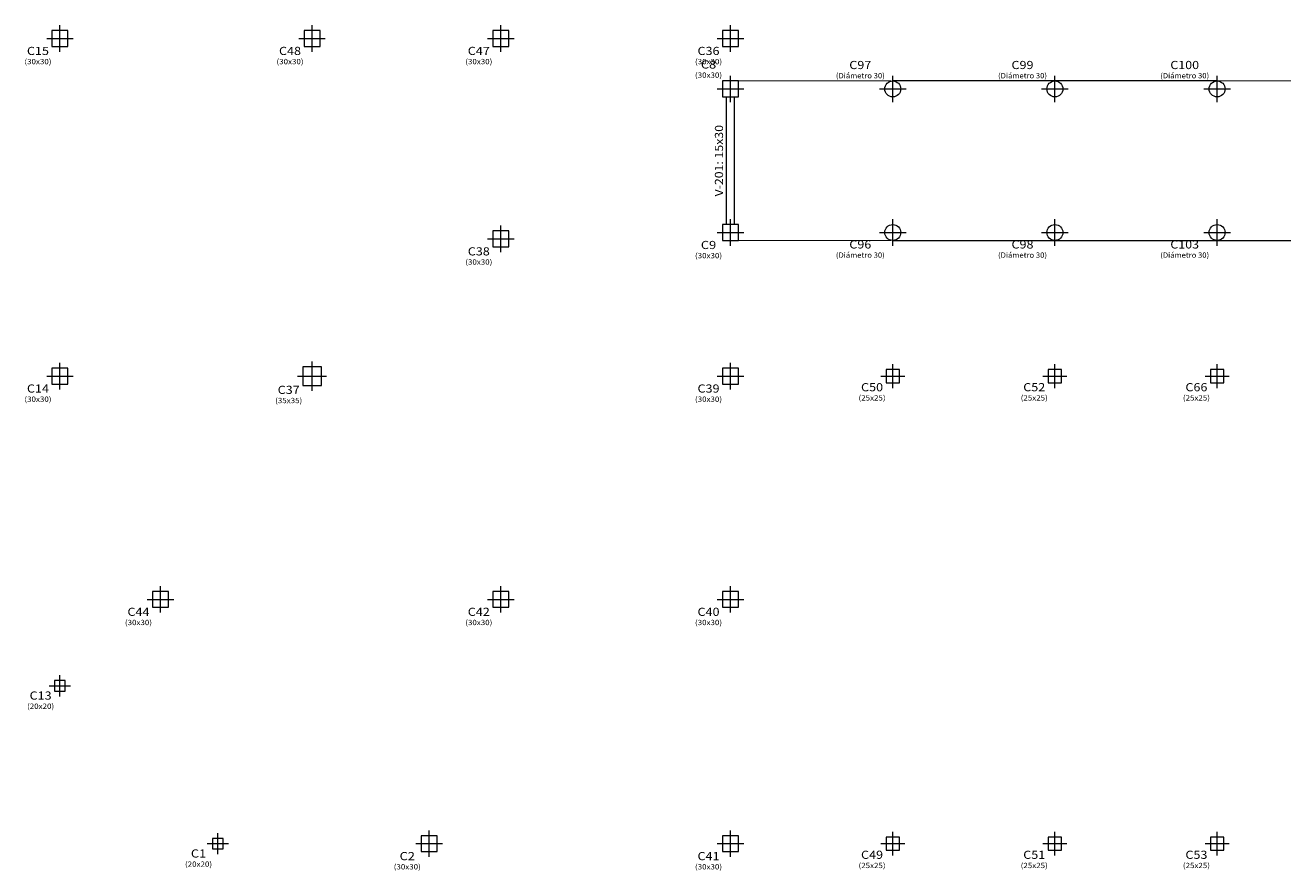
# Model space of a CAD drawing. Units: millimetres. Extents: x 17 to 356, y 97 to 273.
# Drawn here: x 153 to 177, y 102 to 118 of the extents above; entities that cross this region are included whole.
import ezdxf
from ezdxf.enums import TextEntityAlignment as Align

# ---------------------------------------------------------------- set-up
doc = ezdxf.new("R2010")
doc.units = ezdxf.units.MM
for name, color, linetype, lineweight in [('COLUMNA_DIM', 4, 'Continuous', 9), ('COLUMNA_REF', 3, 'Continuous', 9), ('COLUMNAS_EJES', 1, 'Continuous', 5), ('PILAR_HORMIGON', 2, 'Continuous', 9), ('VIG_CARAS', 5, 'Continuous', 9), ('VIG_DIM_VIGAS', 3, 'Continuous', 9)]:
    doc.layers.add(name, color=color, linetype=linetype, lineweight=lineweight)
doc.styles.add('CYPETXT', font='romans__.ttf', dxfattribs={"height": 0.2})

# ---------------------------------------------------------------- blocks, each defined once
blk = doc.blocks.new('Ejes de la columna')
at = {"layer": 'COLUMNAS_EJES'}
for p, q in [((0, -0.5), (0, 0.5)), ((-0.5, 0), (0.5, 0))]:
    blk.add_line(p, q, dxfattribs=at)

msp = doc.modelspace()

# ---------------------------------------------------------------- linework, layer by layer
at = {"layer": 'PILAR_HORMIGON'}
for points in [[(153.838, 117.564), (154.138, 117.564), (154.138, 117.864), (153.838, 117.864), (153.838, 117.564)], [(158.578, 117.564), (158.878, 117.564), (158.878, 117.864), (158.578, 117.864), (158.578, 117.564)], [(162.128, 117.564), (162.428, 117.564), (162.428, 117.864), (162.128, 117.864), (162.128, 117.564)], [(166.448, 117.564), (166.748, 117.564), (166.748, 117.864), (166.448, 117.864), (166.448, 117.564)], [(166.448, 116.614), (166.748, 116.614), (166.748, 116.914), (166.448, 116.914), (166.448, 116.614)], [(162.128, 113.794), (162.428, 113.794), (162.428, 114.094), (162.128, 114.094), (162.128, 113.794)], [(166.448, 113.914), (166.748, 113.914), (166.748, 114.214), (166.448, 114.214), (166.448, 113.914)], [(153.838, 111.214), (154.138, 111.214), (154.138, 111.514), (153.838, 111.514), (153.838, 111.214)], [(158.553, 111.189), (158.903, 111.189), (158.903, 111.539), (158.553, 111.539), (158.553, 111.189)], [(166.448, 111.214), (166.748, 111.214), (166.748, 111.514), (166.448, 111.514), (166.448, 111.214)], [(169.523, 111.239), (169.773, 111.239), (169.773, 111.489), (169.523, 111.489), (169.523, 111.239)], [(172.573, 111.239), (172.823, 111.239), (172.823, 111.489), (172.573, 111.489), (172.573, 111.239)], [(175.623, 111.239), (175.873, 111.239), (175.873, 111.489), (175.623, 111.489), (175.623, 111.239)], [(155.728, 107.014), (156.028, 107.014), (156.028, 107.314), (155.728, 107.314), (155.728, 107.014)], [(162.128, 107.014), (162.428, 107.014), (162.428, 107.314), (162.128, 107.314), (162.128, 107.014)], [(166.448, 107.014), (166.748, 107.014), (166.748, 107.314), (166.448, 107.314), (166.448, 107.014)], [(153.888, 105.439), (154.088, 105.439), (154.088, 105.639), (153.888, 105.639), (153.888, 105.439)], [(156.858, 102.469), (157.058, 102.469), (157.058, 102.669), (156.858, 102.669), (156.858, 102.469)], [(160.783, 102.419), (161.083, 102.419), (161.083, 102.719), (160.783, 102.719), (160.783, 102.419)], [(166.448, 102.419), (166.748, 102.419), (166.748, 102.719), (166.448, 102.719), (166.448, 102.419)], [(169.523, 102.444), (169.773, 102.444), (169.773, 102.694), (169.523, 102.694), (169.523, 102.444)], [(172.573, 102.444), (172.823, 102.444), (172.823, 102.694), (172.573, 102.694), (172.573, 102.444)], [(175.623, 102.444), (175.873, 102.444), (175.873, 102.694), (175.623, 102.694), (175.623, 102.444)]]:
    msp.add_lwpolyline(points, close=True, dxfattribs=at)
for centre in [(169.648, 116.764), (172.698, 116.764), (175.748, 116.764), (169.648, 114.064), (172.698, 114.064), (175.748, 114.064)]:
    msp.add_circle(centre, 0.15, dxfattribs=at)
at = {"layer": 'VIG_CARAS'}
for p, q in [((169.612, 116.909), (166.748, 116.914)), ((178.788, 116.913), (175.753, 116.914)), ((166.523, 114.214), (166.523, 116.614)), ((166.673, 114.214), (166.673, 116.614)), ((166.748, 113.915), (169.612, 113.919)), ((175.752, 113.915), (178.788, 113.915))]:
    msp.add_line(p, q, dxfattribs=at)
for points in [[(175.744, 116.914), (172.698, 116.914), (169.636, 116.914)], [(169.636, 113.914), (172.698, 113.915), (175.744, 113.915)]]:
    msp.add_lwpolyline(points, dxfattribs=at)

# ---------------------------------------------------------------- block references
at = {"layer": 'COLUMNAS_EJES'}
for p, xscale, yscale in [((153.988, 117.714), 0.5, 0.5), ((158.728, 117.714), 0.5, 0.5), ((162.278, 117.714), 0.5, 0.5), ((166.598, 117.714), 0.5, 0.5), ((166.598, 116.764), 0.5, 0.5), ((169.648, 116.764), 0.5, 0.5), ((172.698, 116.764), 0.5, 0.5), ((175.748, 116.764), 0.5, 0.5), ((166.598, 114.064), 0.5, 0.5), ((169.648, 114.064), 0.5, 0.5), ((172.698, 114.064), 0.5, 0.5), ((175.748, 114.064), 0.5, 0.5), ((162.278, 113.944), 0.5, 0.5), ((158.728, 111.364), 0.55, 0.55), ((153.988, 111.364), 0.5, 0.5), ((166.598, 111.364), 0.5, 0.5), ((169.648, 111.364), 0.4500000000000001, 0.4500000000000001), ((172.698, 111.364), 0.4500000000000001, 0.4500000000000001), ((175.748, 111.364), 0.4500000000000001, 0.4500000000000001), ((155.878, 107.164), 0.5, 0.5), ((162.278, 107.164), 0.5, 0.5), ((166.598, 107.164), 0.5, 0.5), ((153.988, 105.539), 0.4, 0.4), ((156.958, 102.569), 0.4, 0.4), ((160.933, 102.569), 0.5, 0.5), ((166.598, 102.569), 0.5, 0.5), ((169.648, 102.569), 0.4500000000000001, 0.4500000000000001), ((172.698, 102.569), 0.4500000000000001, 0.4500000000000001), ((175.748, 102.569), 0.4500000000000001, 0.4500000000000001)]:
    msp.add_blockref('Ejes de la columna', p, dxfattribs=dict(at, xscale=xscale, yscale=yscale))

# ---------------------------------------------------------------- texts
at = {"layer": 'COLUMNA_DIM', "lineweight": 0, "style": 'CYPETXT'}
for s, width, p, p2 in [('(30x30)', 0.842426, (153.32, 117.229), (153.828, 117.229)), ('(30x30)', 0.842426, (158.06, 117.229), (158.568, 117.229)), ('(30x30)', 0.842426, (161.61, 117.229), (162.118, 117.229)), ('(30x30)', 0.842426, (165.93, 117.229), (166.438, 117.229)), ('(30x30)', 0.842426, (165.93, 116.974), (166.438, 116.974)), ('(Diámetro 30)', 0.831045, (168.579, 116.964), (169.498, 116.964)), ('(Diámetro 30)', 0.831045, (171.629, 116.964), (172.548, 116.964)), ('(Diámetro 30)', 0.831045, (174.679, 116.964), (175.598, 116.964)), ('(30x30)', 0.842426, (161.61, 113.459), (162.118, 113.459)), ('(30x30)', 0.842426, (165.93, 113.579), (166.438, 113.579)), ('(Diámetro 30)', 0.831045, (168.579, 113.589), (169.498, 113.589)), ('(Diámetro 30)', 0.831045, (171.629, 113.589), (172.548, 113.589)), ('(Diámetro 30)', 0.831045, (174.679, 113.589), (175.598, 113.589)), ('(30x30)', 0.842426, (153.32, 110.879), (153.828, 110.879)), ('(35x35)', 0.842426, (158.035, 110.854), (158.543, 110.854)), ('(30x30)', 0.842426, (165.93, 110.879), (166.438, 110.879)), ('(25x25)', 0.842426, (169.005, 110.904), (169.513, 110.904)), ('(25x25)', 0.842426, (172.055, 110.904), (172.563, 110.904)), ('(25x25)', 0.842426, (175.105, 110.904), (175.613, 110.904)), ('(30x30)', 0.842426, (155.21, 106.679), (155.718, 106.679)), ('(30x30)', 0.842426, (161.61, 106.679), (162.118, 106.679)), ('(30x30)', 0.842426, (165.93, 106.679), (166.438, 106.679)), ('(20x20)', 0.842426, (153.37, 105.104), (153.878, 105.104)), ('(20x20)', 0.842426, (156.34, 102.134), (156.848, 102.134)), ('(30x30)', 0.842426, (160.265, 102.084), (160.773, 102.084)), ('(30x30)', 0.842426, (165.93, 102.084), (166.438, 102.084)), ('(25x25)', 0.842426, (169.005, 102.109), (169.513, 102.109)), ('(25x25)', 0.842426, (172.055, 102.109), (172.563, 102.109)), ('(25x25)', 0.842426, (175.105, 102.109), (175.613, 102.109))]:
    msp.add_text(s, height=0.1, dxfattribs=dict(at, width=width)).set_placement(p, p2, align=Align.FIT)
at = {"layer": 'COLUMNA_REF', "style": 'CYPETXT'}
for s, width, p, p2 in [('C15', 0.863864, (153.367, 117.403), (153.781, 117.403)), ('C48', 0.863864, (158.107, 117.403), (158.521, 117.403)), ('C47', 0.863864, (161.657, 117.403), (162.071, 117.403)), ('C36', 0.863864, (165.977, 117.403), (166.391, 117.403)), ('C8', 0.868646, (166.04, 117.148), (166.328, 117.148)), ('C97', 0.863864, (168.831, 117.138), (169.245, 117.138)), ('C99', 0.863864, (171.881, 117.138), (172.295, 117.138)), ('C100', 0.861335, (174.868, 117.138), (175.408, 117.138)), ('C38', 0.863864, (161.657, 113.633), (162.071, 113.633)), ('C9', 0.868646, (166.04, 113.753), (166.328, 113.753)), ('C96', 0.863864, (168.831, 113.763), (169.245, 113.763)), ('C98', 0.863864, (171.881, 113.763), (172.295, 113.763)), ('C103', 0.861335, (174.868, 113.763), (175.408, 113.763)), ('C14', 0.863864, (153.367, 111.053), (153.781, 111.053)), ('C37', 0.863864, (158.082, 111.028), (158.496, 111.028)), ('C39', 0.863864, (165.977, 111.053), (166.391, 111.053)), ('C50', 0.863864, (169.052, 111.078), (169.466, 111.078)), ('C52', 0.863864, (172.102, 111.078), (172.516, 111.078)), ('C66', 0.863864, (175.152, 111.078), (175.566, 111.078)), ('C44', 0.863864, (155.257, 106.853), (155.671, 106.853)), ('C42', 0.863864, (161.657, 106.853), (162.071, 106.853)), ('C40', 0.863864, (165.977, 106.853), (166.391, 106.853)), ('C13', 0.863864, (153.417, 105.278), (153.831, 105.278)), ('C1', 0.868646, (156.45, 102.308), (156.738, 102.308)), ('C2', 0.868646, (160.375, 102.258), (160.663, 102.258)), ('C41', 0.863864, (165.977, 102.258), (166.391, 102.258)), ('C49', 0.863864, (169.052, 102.283), (169.466, 102.283)), ('C51', 0.863864, (172.102, 102.283), (172.516, 102.283)), ('C53', 0.863864, (175.152, 102.283), (175.566, 102.283))]:
    msp.add_text(s, height=0.1533, dxfattribs=dict(at, width=width)).set_placement(p, p2, align=Align.FIT)
at = {"layer": 'VIG_DIM_VIGAS', "style": 'CYPETXT', "width": 0.783385}
msp.add_text('V-201: 15x30', height=0.15333, rotation=90, dxfattribs=at).set_placement((166.457, 114.743), (166.457, 116.086), align=Align.FIT)

doc.saveas('drawing.dxf')
